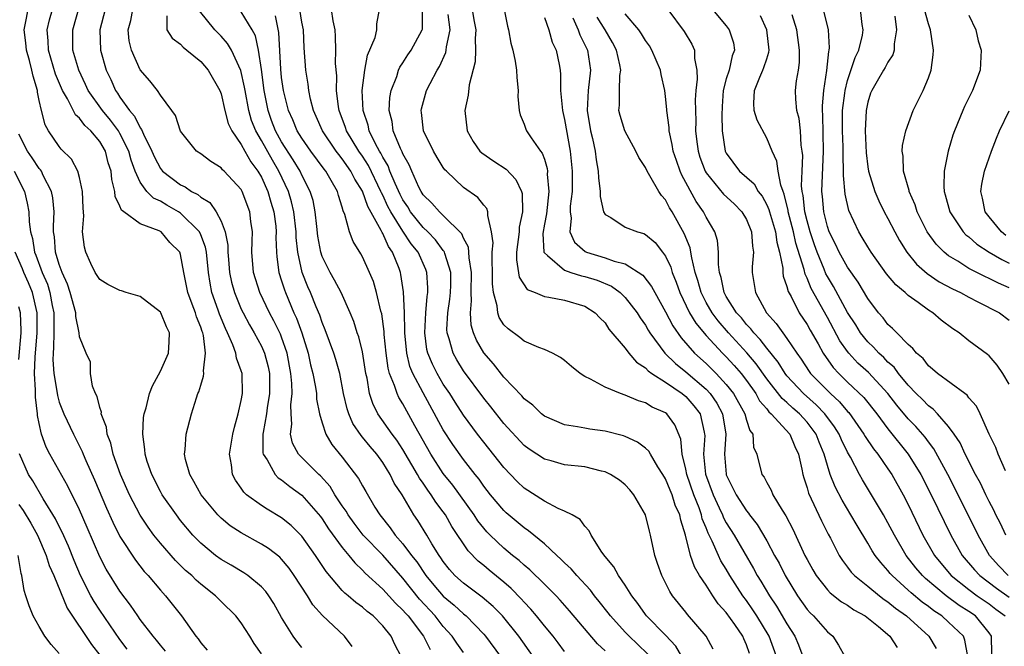
# Model space of a CAD drawing. Units: inches. Extents: x 2496000 to 2499000, y 1473000 to 1476000.
# Drawn here: x 2496407 to 2496505, y 1473642 to 1473704 of the extents above; entities that cross this region are included whole.
import ezdxf

# ---------------------------------------------------------------- set-up
doc = ezdxf.new("R2010")
doc.units = ezdxf.units.IN
doc.header["$MEASUREMENT"] = 0
doc.layers.add('LD24961473_2ft', color=180, linetype='Continuous')

msp = doc.modelspace()

# ---------------------------------------------------------------- linework, layer by layer
at = {"layer": 'LD24961473_2ft'}
for points, elevation in [([(2496444.843, 1473641), (2496444.186, 1473642.186), (2496443.829, 1473643), (2496443, 1473644.02), (2496442.051, 1473645), (2496441.453, 1473645.453), (2496441, 1473645.857), (2496440.329, 1473646.329), (2496439.573, 1473647), (2496439.257, 1473647.257), (2496439, 1473647.535), (2496437.402, 1473649.402), (2496436.343, 1473651), (2496435, 1473652.905), (2496434.912, 1473653), (2496433.947, 1473653.947), (2496433, 1473654.723), (2496431.565, 1473655.565), (2496431, 1473655.936), (2496429.538, 1473657), (2496429.25, 1473657.25), (2496429, 1473657.647), (2496428.437, 1473658.437), (2496428.138, 1473659), (2496428.03, 1473659.97), (2496427.848, 1473661), (2496428.172, 1473663), (2496428.323, 1473663.677), (2496428.708, 1473665), (2496429, 1473666.305), (2496429.114, 1473667), (2496429.082, 1473669), (2496429, 1473669.266), (2496428.519, 1473670.519), (2496428.46, 1473671), (2496428.176, 1473671.824), (2496427.648, 1473673), (2496427.433, 1473673.433), (2496426.861, 1473674.861), (2496426.73, 1473675.27), (2496426.109, 1473677), (2496425.921, 1473677.921), (2496425.764, 1473679), (2496425.553, 1473681), (2496425.477, 1473681.477), (2496425, 1473682.697), (2496424.859, 1473683), (2496423, 1473684.867), (2496422.793, 1473685), (2496421.646, 1473685.646), (2496421, 1473686.028), (2496420.326, 1473686.325), (2496419.677, 1473687), (2496419, 1473687.939), (2496418.522, 1473689), (2496418.106, 1473690.106), (2496417.881, 1473691), (2496417, 1473692.755), (2496416.853, 1473693), (2496416.054, 1473694.054), (2496415.267, 1473695), (2496413.863, 1473697), (2496413.6, 1473697.6), (2496412.925, 1473699), (2496412.353, 1473701), (2496412.351, 1473702.351), (2496412.331, 1473703), (2496413, 1473705.328)], 8072), ([(2496435, 1473641.896), (2496434.499, 1473642.499), (2496434.142, 1473643), (2496433, 1473644.861), (2496432.228, 1473646.228), (2496431.728, 1473647), (2496431.423, 1473647.423), (2496431, 1473647.884), (2496429.653, 1473649), (2496429.266, 1473649.266), (2496428.013, 1473650.012), (2496427, 1473650.592), (2496426.442, 1473651), (2496425, 1473652.19), (2496424.221, 1473653), (2496423, 1473654.462), (2496422.584, 1473655), (2496421.186, 1473657), (2496421, 1473657.329), (2496420.153, 1473659), (2496419.7, 1473660.3), (2496419.488, 1473661), (2496419.478, 1473661.478), (2496419.254, 1473663), (2496419.347, 1473664.653), (2496419.41, 1473665), (2496419.583, 1473665.583), (2496419.91, 1473667), (2496420.223, 1473667.777), (2496421, 1473669.228), (2496421.799, 1473671), (2496421.878, 1473672.122), (2496421.888, 1473673), (2496421.611, 1473673.611), (2496421.036, 1473675), (2496421, 1473675.059), (2496419, 1473676.608), (2496417.607, 1473677), (2496417.159, 1473677.159), (2496417, 1473677.195), (2496415.788, 1473677.789), (2496415, 1473678.308), (2496414.542, 1473679), (2496414.121, 1473679.879), (2496413.612, 1473681), (2496413.486, 1473681.486), (2496413.288, 1473683), (2496413.422, 1473684.578), (2496413.348, 1473685.348), (2496413.308, 1473687), (2496413, 1473688.402), (2496412.835, 1473689), (2496412.208, 1473690.208), (2496411.198, 1473691.198), (2496411, 1473691.448), (2496409.94, 1473693), (2496409.586, 1473693.587), (2496409.225, 1473695), (2496409, 1473696.011), (2496408.844, 1473696.844), (2496408.834, 1473697), (2496408.405, 1473698.405), (2496408.295, 1473699), (2496408.045, 1473699.955), (2496407.749, 1473701), (2496407.694, 1473701.694), (2496407.524, 1473703), (2496407.67, 1473703.67), (2496407.913, 1473705)], 8076), ([(2496439.984, 1473641.984), (2496439.211, 1473643), (2496437.055, 1473645.055), (2496436.098, 1473646.098), (2496435.543, 1473647), (2496434.241, 1473649), (2496433.729, 1473649.729), (2496433, 1473650.612), (2496432.808, 1473650.808), (2496431.689, 1473651.689), (2496431, 1473652.121), (2496429, 1473653.213), (2496427.922, 1473653.922), (2496427, 1473654.692), (2496426.692, 1473655), (2496425.031, 1473657), (2496424.323, 1473658.323), (2496423.909, 1473659), (2496423.501, 1473660.499), (2496423.403, 1473661), (2496423.465, 1473661.465), (2496423.569, 1473663), (2496424.092, 1473665), (2496424.579, 1473666.579), (2496424.721, 1473667), (2496424.81, 1473667.19), (2496425, 1473667.849), (2496425.284, 1473668.716), (2496425.308, 1473669), (2496425.265, 1473669.265), (2496425.477, 1473671), (2496425.261, 1473672.739), (2496425.187, 1473673), (2496425.133, 1473673.133), (2496425, 1473673.568), (2496424.585, 1473674.585), (2496424.462, 1473675), (2496424.152, 1473675.848), (2496423.706, 1473677), (2496423.309, 1473679), (2496423, 1473680.764), (2496422.915, 1473681), (2496421.953, 1473681.953), (2496421.088, 1473683), (2496420.887, 1473683.113), (2496419, 1473683.791), (2496417.378, 1473685), (2496417.153, 1473685.152), (2496417, 1473685.565), (2496416.516, 1473686.516), (2496416.482, 1473687), (2496416.189, 1473688.189), (2496416.12, 1473689), (2496415.849, 1473689.849), (2496415.556, 1473691), (2496415, 1473691.932), (2496414.109, 1473693), (2496413.521, 1473693.521), (2496413, 1473694.258), (2496412.598, 1473694.598), (2496411.821, 1473696.179), (2496411.327, 1473697), (2496410.625, 1473698.625), (2496409.921, 1473701), (2496409.898, 1473701.898), (2496409.798, 1473703), (2496410.028, 1473703.972), (2496410.31, 1473705)], 8074), ([(2496415.544, 1473705), (2496415.016, 1473703), (2496415.07, 1473701), (2496415.629, 1473699), (2496416.086, 1473698.086), (2496416.55, 1473697), (2496416.744, 1473696.744), (2496417, 1473696.342), (2496417.955, 1473695), (2496418.446, 1473694.446), (2496419, 1473693.306), (2496419.145, 1473693.145), (2496419.328, 1473692.672), (2496420.161, 1473691), (2496420.407, 1473690.407), (2496421, 1473689.269), (2496421.224, 1473689), (2496423, 1473687.648), (2496423.45, 1473687.45), (2496424.077, 1473687), (2496424.7, 1473686.7), (2496425, 1473686.426), (2496425.9, 1473685.9), (2496426.515, 1473685), (2496427, 1473684.063), (2496427.409, 1473683), (2496427.681, 1473681.681), (2496427.678, 1473681), (2496427.728, 1473680.272), (2496427.848, 1473679), (2496428.045, 1473678.045), (2496428.33, 1473677), (2496429, 1473675.374), (2496429.18, 1473675), (2496429.807, 1473673.807), (2496430.285, 1473673), (2496431, 1473671.682), (2496431.221, 1473671.221), (2496431.307, 1473671), (2496431.651, 1473669.651), (2496431.783, 1473669), (2496431.813, 1473667), (2496431.584, 1473665.584), (2496431.512, 1473665), (2496431.17, 1473663.17), (2496431.15, 1473663), (2496431.146, 1473661.146), (2496431.181, 1473661), (2496431.563, 1473660.437), (2496432.35, 1473659), (2496432.669, 1473658.669), (2496433, 1473658.462), (2496433.815, 1473657.815), (2496435, 1473656.968), (2496436.831, 1473654.831), (2496437, 1473654.61), (2496437.633, 1473653.633), (2496439, 1473651.76), (2496439.645, 1473651), (2496440.243, 1473650.243), (2496441, 1473649.532), (2496441.252, 1473649.252), (2496443, 1473647.659), (2496444.268, 1473646.268), (2496445, 1473645.592), (2496445.265, 1473645.265), (2496445.514, 1473645), (2496447.054, 1473643), (2496447.699, 1473641.699)], 8070), ([(2496451, 1473641.383), (2496450.323, 1473642.323), (2496449.865, 1473643), (2496449, 1473643.961), (2496448.185, 1473645), (2496446.651, 1473646.651), (2496445, 1473648.753), (2496443, 1473651.004), (2496441.075, 1473653), (2496440.175, 1473654.175), (2496439.574, 1473655), (2496439.371, 1473655.371), (2496439, 1473655.896), (2496438.277, 1473657), (2496437.796, 1473657.796), (2496436.855, 1473658.855), (2496436.692, 1473659), (2496434.68, 1473661), (2496434.084, 1473662.084), (2496433.868, 1473663), (2496434.007, 1473663.993), (2496433.936, 1473665), (2496433.907, 1473665.907), (2496434.033, 1473667), (2496434.008, 1473667.992), (2496433.902, 1473669), (2496433.532, 1473671), (2496433, 1473672.58), (2496432.883, 1473672.883), (2496432.217, 1473674.217), (2496431.797, 1473675), (2496430.849, 1473677), (2496430.201, 1473679), (2496430.043, 1473681), (2496430.099, 1473682.099), (2496430.104, 1473683), (2496429.965, 1473684.035), (2496429.866, 1473685), (2496429.107, 1473687), (2496429, 1473687.193), (2496427.326, 1473689), (2496427.154, 1473689.154), (2496427, 1473689.351), (2496425.984, 1473689.984), (2496425, 1473690.716), (2496424.589, 1473691), (2496423, 1473692.96), (2496422.507, 1473694.507), (2496422.129, 1473695), (2496421, 1473696.546), (2496420.709, 1473697), (2496419.965, 1473697.964), (2496419, 1473699.05), (2496418.157, 1473701), (2496417.923, 1473701.923), (2496417.818, 1473703), (2496418.073, 1473703.927), (2496418.266, 1473705)], 8068), ([(2496421.627, 1473704.374), (2496421.628, 1473703), (2496422.175, 1473702.175), (2496423, 1473701.567), (2496423.268, 1473701.268), (2496423.625, 1473701), (2496425, 1473699.854), (2496425.73, 1473699), (2496426.872, 1473697), (2496427, 1473696.654), (2496427.383, 1473695), (2496427.724, 1473693.724), (2496428.059, 1473693), (2496429, 1473691.66), (2496429.354, 1473691), (2496429.948, 1473689.948), (2496430.657, 1473689), (2496431, 1473688.414), (2496431.646, 1473687), (2496431.946, 1473685.946), (2496432.242, 1473685), (2496432.419, 1473683.581), (2496432.465, 1473683), (2496432.441, 1473682.441), (2496432.488, 1473681), (2496432.521, 1473680.522), (2496432.73, 1473679), (2496433, 1473678.174), (2496433.268, 1473677.268), (2496433.366, 1473677), (2496434.21, 1473675), (2496434.463, 1473674.464), (2496434.983, 1473673), (2496435.612, 1473671), (2496435.859, 1473669.859), (2496436.086, 1473669), (2496436.354, 1473667.646), (2496436.441, 1473667), (2496436.458, 1473666.458), (2496436.748, 1473665), (2496437, 1473664.116), (2496437.372, 1473663), (2496437.983, 1473661.983), (2496439, 1473660.714), (2496440.613, 1473658.613), (2496441, 1473657.88), (2496441.322, 1473657.322), (2496442.238, 1473655.762), (2496442.707, 1473655), (2496443.733, 1473653.733), (2496444.227, 1473653), (2496445, 1473652.137), (2496445.857, 1473651), (2496446.364, 1473650.364), (2496447.281, 1473649), (2496448.059, 1473648.059), (2496449, 1473646.958), (2496450.072, 1473646.072), (2496451, 1473645.208), (2496451.259, 1473645), (2496453, 1473643.204), (2496453.179, 1473643), (2496454.665, 1473641)], 8066), ([(2496457.896, 1473641), (2496456.474, 1473643), (2496454.84, 1473645), (2496453.936, 1473645.936), (2496452.856, 1473646.856), (2496451, 1473648.232), (2496450.148, 1473649), (2496449.611, 1473649.611), (2496449, 1473650.375), (2496448.758, 1473650.758), (2496448.577, 1473651), (2496447.854, 1473652.146), (2496447.353, 1473653), (2496446.461, 1473654.461), (2496446.08, 1473655), (2496444.912, 1473657), (2496444.146, 1473658.146), (2496443.737, 1473659), (2496443, 1473660.189), (2496442.408, 1473661), (2496441.755, 1473661.755), (2496441, 1473662.702), (2496440.857, 1473662.857), (2496440.043, 1473664.043), (2496439.642, 1473665), (2496439.482, 1473665.482), (2496439.137, 1473667), (2496438.752, 1473669), (2496438.364, 1473670.363), (2496438.159, 1473671), (2496437.309, 1473673.309), (2496437, 1473674.047), (2496436.771, 1473674.771), (2496436.422, 1473675.578), (2496435.841, 1473677), (2496435.577, 1473677.577), (2496435.022, 1473679), (2496434.599, 1473681), (2496434.448, 1473682.448), (2496434.434, 1473683), (2496434.209, 1473685), (2496433.981, 1473685.981), (2496433.673, 1473687), (2496432.736, 1473689), (2496432.087, 1473690.087), (2496431, 1473692.034), (2496430.432, 1473693), (2496430.029, 1473694.028), (2496429.746, 1473695), (2496429.378, 1473697), (2496429.333, 1473697.333), (2496428.975, 1473698.975), (2496428.03, 1473701), (2496427.654, 1473701.653), (2496427, 1473702.376), (2496426.386, 1473703), (2496424.885, 1473704.885)], 8064), ([(2496461, 1473641.482), (2496460.356, 1473642.356), (2496459.859, 1473643), (2496459, 1473644.027), (2496458.215, 1473645), (2496457.66, 1473645.66), (2496457, 1473646.357), (2496456.706, 1473646.706), (2496455.718, 1473647.718), (2496455, 1473648.34), (2496453.526, 1473649.526), (2496453, 1473649.981), (2496452.434, 1473650.434), (2496451.444, 1473651.444), (2496449.849, 1473653.849), (2496449.206, 1473655), (2496449, 1473655.29), (2496448.252, 1473656.252), (2496447.796, 1473657), (2496447.451, 1473657.451), (2496447, 1473658.127), (2496446.63, 1473658.63), (2496446.438, 1473659), (2496445, 1473661.465), (2496444.4, 1473662.4), (2496443.95, 1473663), (2496442.53, 1473665), (2496442.013, 1473666.013), (2496441.7, 1473667), (2496441.455, 1473668.546), (2496441.343, 1473669), (2496441, 1473671.129), (2496440.628, 1473672.628), (2496440.483, 1473673), (2496440.142, 1473674.142), (2496439.794, 1473675), (2496438.898, 1473677), (2496438.244, 1473678.244), (2496437.787, 1473679), (2496437, 1473680.58), (2496436.863, 1473681), (2496436.59, 1473682.59), (2496436.477, 1473683.523), (2496436.333, 1473685), (2496436.108, 1473686.108), (2496435.839, 1473687), (2496435, 1473688.624), (2496434.834, 1473689), (2496434.147, 1473690.147), (2496433, 1473691.926), (2496432.396, 1473693), (2496432.011, 1473694.01), (2496431.655, 1473695), (2496431.272, 1473697), (2496431, 1473699.058), (2496430.697, 1473701), (2496430.403, 1473702.403), (2496430.087, 1473703), (2496429, 1473704.767)], 8062), ([(2496465, 1473641.558), (2496464.255, 1473642.255), (2496461.496, 1473645.496), (2496460.563, 1473646.563), (2496460.155, 1473647), (2496459, 1473648.163), (2496457.571, 1473649.571), (2496457, 1473650.03), (2496456.492, 1473650.492), (2496455.847, 1473651), (2496455, 1473651.699), (2496453.622, 1473653), (2496453.317, 1473653.317), (2496453, 1473653.677), (2496452.42, 1473654.42), (2496452.048, 1473655), (2496449.935, 1473657.935), (2496449, 1473659.084), (2496447.77, 1473661), (2496446.187, 1473663.813), (2496445, 1473665.98), (2496444.604, 1473666.604), (2496444.417, 1473667), (2496444.179, 1473667.821), (2496443.689, 1473669), (2496443.536, 1473669.536), (2496443.335, 1473671), (2496443.158, 1473672.841), (2496443.142, 1473673.142), (2496442.907, 1473674.907), (2496442.829, 1473675.171), (2496442.385, 1473677), (2496442.084, 1473678.084), (2496441.693, 1473679), (2496441, 1473680.544), (2496440.838, 1473680.838), (2496440.063, 1473682.063), (2496439.716, 1473683), (2496439.268, 1473684.732), (2496439.096, 1473685.096), (2496439, 1473685.461), (2496438.617, 1473686.617), (2496438.519, 1473687), (2496437.905, 1473688.095), (2496437.37, 1473689), (2496437.202, 1473689.202), (2496435.9, 1473691), (2496435, 1473692.281), (2496434.551, 1473693), (2496434.095, 1473694.095), (2496433.676, 1473695), (2496433.181, 1473697), (2496433, 1473698.295), (2496432.91, 1473699.09), (2496432.739, 1473702.739), (2496432.386, 1473704.386)], 8060), ([(2496469.222, 1473641.222), (2496468.2, 1473642.2), (2496467.39, 1473643), (2496467, 1473643.405), (2496465.542, 1473645), (2496465.315, 1473645.315), (2496464.437, 1473646.437), (2496463.974, 1473647), (2496463.556, 1473647.556), (2496462.212, 1473649), (2496461.658, 1473649.657), (2496461, 1473650.26), (2496460.635, 1473650.636), (2496460.216, 1473651), (2496459, 1473652.134), (2496457.433, 1473653.433), (2496457, 1473653.72), (2496455.217, 1473655.217), (2496455, 1473655.425), (2496453.681, 1473657), (2496453, 1473657.854), (2496452.531, 1473658.531), (2496452.142, 1473659), (2496451, 1473660.473), (2496449.952, 1473661.952), (2496449, 1473663.411), (2496447, 1473667.091), (2496445.991, 1473669), (2496445.699, 1473669.699), (2496445.373, 1473671), (2496445.194, 1473673), (2496445.204, 1473673.204), (2496445.166, 1473675), (2496445.062, 1473677.062), (2496444.801, 1473678.8), (2496444.752, 1473679), (2496444.619, 1473679.381), (2496443.981, 1473681), (2496443.562, 1473681.562), (2496443, 1473682.845), (2496442.935, 1473682.935), (2496442.846, 1473683.154), (2496441.515, 1473685.515), (2496441, 1473687.018), (2496440.231, 1473688.231), (2496439.855, 1473689), (2496439, 1473690.244), (2496438.656, 1473690.656), (2496438.412, 1473691), (2496437.045, 1473693), (2496436.431, 1473694.431), (2496436.152, 1473695), (2496435.86, 1473696.14), (2496435.69, 1473697), (2496435.629, 1473697.629), (2496435.397, 1473699), (2496435.229, 1473701.229), (2496435.149, 1473703), (2496435, 1473703.76), (2496434.786, 1473705)], 8058), ([(2496472.594, 1473641), (2496472.014, 1473642.014), (2496471, 1473643.091), (2496469.1, 1473645), (2496469, 1473645.131), (2496468.237, 1473646.237), (2496467.648, 1473647), (2496467, 1473648.033), (2496466.322, 1473649), (2496465.877, 1473649.877), (2496465, 1473650.89), (2496464.682, 1473651.318), (2496463.625, 1473653), (2496463.436, 1473653.436), (2496463, 1473653.873), (2496462.547, 1473654.547), (2496461.734, 1473655), (2496461, 1473655.374), (2496460.369, 1473655.631), (2496459, 1473656.353), (2496457, 1473657.641), (2496456.3, 1473658.3), (2496455, 1473659.677), (2496453, 1473662.203), (2496452.391, 1473663), (2496451, 1473664.859), (2496450.156, 1473666.155), (2496449.631, 1473667), (2496449, 1473667.947), (2496448.387, 1473669), (2496447.924, 1473669.924), (2496447.467, 1473671), (2496447.383, 1473671.383), (2496447.155, 1473673), (2496447.268, 1473675), (2496447.404, 1473676.596), (2496447.472, 1473677), (2496447.473, 1473677.473), (2496447.375, 1473679), (2496447.271, 1473679.271), (2496446.508, 1473681), (2496445.833, 1473681.834), (2496445, 1473683.087), (2496443.797, 1473685), (2496443.524, 1473685.524), (2496443, 1473686.651), (2496442.873, 1473686.873), (2496442.83, 1473687), (2496441.585, 1473689.585), (2496441, 1473690.499), (2496440.653, 1473691), (2496439.432, 1473693), (2496439.331, 1473693.332), (2496438.69, 1473695), (2496438.627, 1473695.373), (2496438.44, 1473697), (2496438.451, 1473698.451), (2496438.343, 1473699.657), (2496438.365, 1473701), (2496438.345, 1473702.345), (2496438.286, 1473703), (2496438.098, 1473703.902), (2496437.927, 1473705)], 8056), ([(2496475.71, 1473641.71), (2496475.023, 1473643), (2496473.161, 1473645.161), (2496473, 1473645.381), (2496471.691, 1473647), (2496471.414, 1473647.414), (2496471, 1473648.27), (2496470.615, 1473649), (2496470.209, 1473650.209), (2496469.919, 1473651), (2496469.502, 1473653), (2496469.388, 1473653.388), (2496469.016, 1473655), (2496467.865, 1473657), (2496467.467, 1473657.467), (2496467, 1473657.962), (2496466.435, 1473658.435), (2496465.549, 1473659), (2496465, 1473659.273), (2496464.661, 1473659.339), (2496463, 1473659.749), (2496461, 1473659.967), (2496459.662, 1473660.338), (2496459, 1473660.501), (2496457.496, 1473661.496), (2496457, 1473661.866), (2496455, 1473664.051), (2496453.704, 1473665.704), (2496453, 1473666.561), (2496451, 1473669.246), (2496450.338, 1473670.338), (2496449.962, 1473671), (2496449.589, 1473672.411), (2496449.386, 1473673), (2496449.36, 1473673.36), (2496449.449, 1473675), (2496449.66, 1473676.34), (2496449.721, 1473677), (2496449.742, 1473677.742), (2496449.744, 1473679), (2496449.141, 1473680.859), (2496449.11, 1473681), (2496449.078, 1473681.078), (2496449, 1473681.161), (2496448.223, 1473682.223), (2496447.46, 1473683), (2496447, 1473683.426), (2496445.748, 1473685), (2496445.472, 1473685.472), (2496445, 1473686.164), (2496444.713, 1473686.713), (2496444.22, 1473687.779), (2496443.722, 1473689), (2496443.527, 1473689.527), (2496443, 1473690.4), (2496442.803, 1473690.803), (2496442.677, 1473691), (2496442.296, 1473691.704), (2496441.668, 1473693), (2496441.553, 1473693.553), (2496441.061, 1473695), (2496440.971, 1473697), (2496441.221, 1473699), (2496441.509, 1473700.491), (2496442.245, 1473702.245), (2496442.43, 1473703), (2496442.411, 1473703.589), (2496442.67, 1473705)], 8054), ([(2496479.294, 1473641.294), (2496479, 1473642.144), (2496478.731, 1473642.731), (2496478.628, 1473643), (2496477.84, 1473644.16), (2496477, 1473645.34), (2496476.201, 1473646.201), (2496475.661, 1473647), (2496475, 1473648.037), (2496474.36, 1473649), (2496473.847, 1473649.847), (2496473.459, 1473651), (2496472.967, 1473653), (2496472.491, 1473654.491), (2496472.401, 1473655), (2496471.956, 1473655.956), (2496471.629, 1473657), (2496471.436, 1473657.436), (2496471, 1473658.559), (2496470.732, 1473659), (2496470.233, 1473659.767), (2496469.489, 1473661), (2496469.324, 1473661.324), (2496469, 1473661.616), (2496468.21, 1473662.21), (2496467, 1473662.772), (2496466.836, 1473662.836), (2496465, 1473663.297), (2496463.489, 1473663.489), (2496463, 1473663.568), (2496462.276, 1473663.724), (2496461, 1473663.928), (2496459, 1473664.777), (2496458.712, 1473665), (2496457.852, 1473665.852), (2496457, 1473666.483), (2496456.769, 1473666.769), (2496455, 1473668.623), (2496453.954, 1473669.954), (2496453, 1473671.048), (2496452.28, 1473672.279), (2496451.996, 1473673), (2496451.763, 1473673.763), (2496451.678, 1473675), (2496451.802, 1473676.198), (2496451.764, 1473677), (2496451.804, 1473679), (2496451.549, 1473680.451), (2496451.524, 1473681), (2496451.477, 1473681.477), (2496451, 1473682.386), (2496450.823, 1473682.822), (2496449, 1473684.64), (2496448.605, 1473685), (2496447.858, 1473685.858), (2496447, 1473686.671), (2496446.796, 1473687), (2496446.587, 1473687.413), (2496445.877, 1473689), (2496445.623, 1473689.624), (2496445, 1473690.712), (2496444.922, 1473690.922), (2496444.759, 1473691.241), (2496444.052, 1473693), (2496443.923, 1473693.923), (2496443.635, 1473695), (2496443.705, 1473696.295), (2496443.83, 1473697), (2496444.385, 1473698.385), (2496444.576, 1473699), (2496444.704, 1473699.296), (2496445, 1473699.724), (2496445.49, 1473700.511), (2496445.829, 1473701), (2496446.915, 1473703), (2496446.927, 1473703.073), (2496446.953, 1473705)], 8052), ([(2496481.964, 1473641), (2496481.237, 1473643), (2496480.03, 1473645), (2496479.625, 1473645.625), (2496479, 1473646.519), (2496478.641, 1473647), (2496477.356, 1473649), (2496477, 1473649.62), (2496476.472, 1473650.472), (2496476.218, 1473651), (2496475.612, 1473652.388), (2496475.196, 1473653.196), (2496475, 1473653.723), (2496474.628, 1473654.628), (2496474.548, 1473655), (2496474.304, 1473655.696), (2496473.786, 1473657), (2496473.098, 1473659), (2496473, 1473659.537), (2496472.628, 1473661), (2496472.507, 1473662.507), (2496471.912, 1473663.912), (2496471.116, 1473665), (2496471, 1473665.093), (2496469.674, 1473665.674), (2496469, 1473666.085), (2496468.303, 1473666.303), (2496467, 1473666.861), (2496466.545, 1473667), (2496465, 1473667.624), (2496463.56, 1473668.44), (2496463, 1473668.698), (2496462.546, 1473669), (2496461.675, 1473669.675), (2496461, 1473670.278), (2496460.58, 1473670.58), (2496459.788, 1473671), (2496459, 1473671.371), (2496458.438, 1473671.562), (2496457, 1473672.178), (2496456.559, 1473672.559), (2496455.402, 1473673.402), (2496455, 1473673.799), (2496454.538, 1473674.538), (2496454.378, 1473675), (2496454.327, 1473675.673), (2496453.969, 1473677), (2496453.859, 1473677.859), (2496453.871, 1473679), (2496453.818, 1473680.182), (2496453.823, 1473681), (2496453.919, 1473681.919), (2496453.782, 1473683), (2496453.388, 1473684.612), (2496453.411, 1473685), (2496453.304, 1473685.304), (2496453, 1473685.635), (2496452.404, 1473686.404), (2496451, 1473687.395), (2496449.304, 1473689), (2496449.158, 1473689.158), (2496449, 1473689.378), (2496448.377, 1473690.377), (2496448.015, 1473691), (2496447.046, 1473693), (2496446.831, 1473694.832), (2496446.801, 1473695), (2496446.832, 1473695.168), (2496447.343, 1473697), (2496447.682, 1473697.682), (2496448.383, 1473699), (2496448.619, 1473699.38), (2496449.245, 1473700.754), (2496449.295, 1473701), (2496449.324, 1473701.324), (2496449.673, 1473703), (2496449.475, 1473704.525)], 8050), ([(2496451.867, 1473705), (2496452.026, 1473703.974), (2496452.213, 1473703), (2496452.141, 1473702.141), (2496452.173, 1473701), (2496452.154, 1473699.846), (2496451.542, 1473697.542), (2496451.454, 1473696.546), (2496451.114, 1473695), (2496451.344, 1473693), (2496451.957, 1473691.957), (2496452.628, 1473691), (2496452.817, 1473690.817), (2496453.99, 1473689.989), (2496455.206, 1473689.206), (2496456.191, 1473688.191), (2496456.727, 1473687), (2496456.795, 1473686.795), (2496456.843, 1473685), (2496456.515, 1473683.485), (2496456.497, 1473683), (2496456.236, 1473681), (2496456.231, 1473680.231), (2496456.512, 1473678.512), (2496457.31, 1473677.31), (2496458.098, 1473677), (2496459, 1473676.598), (2496459.452, 1473676.548), (2496461, 1473676.261), (2496463, 1473675.649), (2496464.038, 1473675), (2496464.492, 1473674.492), (2496465, 1473673.992), (2496465.389, 1473673.389), (2496467, 1473671.496), (2496467.368, 1473671), (2496468.117, 1473670.117), (2496469, 1473669.562), (2496469.263, 1473669.263), (2496469.632, 1473669), (2496471, 1473668.124), (2496472.649, 1473667), (2496473, 1473666.715), (2496473.799, 1473665.799), (2496474.408, 1473665), (2496474.801, 1473663.199), (2496474.858, 1473663), (2496474.867, 1473662.867), (2496474.753, 1473661), (2496474.954, 1473659.046), (2496475.687, 1473657), (2496476.309, 1473655.691), (2496476.62, 1473655), (2496476.722, 1473654.722), (2496477, 1473654.215), (2496477.771, 1473653), (2496479.7, 1473649.7), (2496480.066, 1473649), (2496480.431, 1473648.431), (2496481.279, 1473647), (2496481.976, 1473645.976), (2496483, 1473644.217), (2496483.787, 1473643), (2496484.149, 1473642.149), (2496484.563, 1473641)], 8048), ([(2496455.014, 1473705), (2496455.344, 1473703.344), (2496455.452, 1473703), (2496455.676, 1473701.676), (2496455.868, 1473701), (2496456.095, 1473699.905), (2496456.243, 1473699), (2496456.277, 1473698.277), (2496456.406, 1473697), (2496456.384, 1473696.384), (2496456.496, 1473695), (2496456.591, 1473694.591), (2496457, 1473693.658), (2496457.168, 1473693.168), (2496457.246, 1473693), (2496457.695, 1473692.305), (2496458.618, 1473691), (2496458.794, 1473690.794), (2496459, 1473690.187), (2496459.267, 1473689.268), (2496459.296, 1473689), (2496459.291, 1473688.71), (2496459.424, 1473687), (2496459.194, 1473684.806), (2496459, 1473683.77), (2496458.849, 1473682.849), (2496458.96, 1473681), (2496459, 1473680.924), (2496459.322, 1473680.678), (2496461, 1473679.228), (2496461.62, 1473679), (2496462.66, 1473678.66), (2496463, 1473678.594), (2496464.215, 1473678.215), (2496465.638, 1473677.638), (2496466.506, 1473677), (2496467, 1473676.529), (2496468.185, 1473675), (2496468.491, 1473674.491), (2496469, 1473673.772), (2496469.276, 1473673.276), (2496469.449, 1473673), (2496470.932, 1473671), (2496471.975, 1473669.975), (2496473, 1473669.148), (2496475, 1473667.435), (2496475.408, 1473667), (2496476.061, 1473666.061), (2496476.617, 1473665), (2496476.944, 1473663), (2496476.823, 1473661), (2496476.983, 1473659.017), (2496477, 1473658.956), (2496477.662, 1473657.662), (2496477.962, 1473657), (2496479, 1473655.388), (2496479.188, 1473655.188), (2496479.306, 1473655), (2496480.058, 1473654.058), (2496481, 1473652.438), (2496481.779, 1473651), (2496482.222, 1473650.222), (2496482.823, 1473649), (2496484.048, 1473647), (2496485, 1473645.644), (2496485.301, 1473645.301), (2496485.633, 1473645), (2496487, 1473643.423), (2496487.528, 1473643), (2496488.111, 1473642.11), (2496488.736, 1473641)], 8046), ([(2496459, 1473704.219), (2496459.444, 1473703), (2496459.78, 1473701.78), (2496460.151, 1473701), (2496460.447, 1473699.553), (2496460.55, 1473699), (2496460.586, 1473698.586), (2496460.602, 1473697), (2496460.778, 1473695), (2496461, 1473694.11), (2496461.557, 1473691), (2496461.748, 1473689), (2496461.762, 1473688.238), (2496461.742, 1473687), (2496461.563, 1473685.563), (2496461.553, 1473685), (2496461.64, 1473684.36), (2496461.519, 1473683), (2496461.983, 1473681.983), (2496463.05, 1473681.05), (2496463.165, 1473681), (2496465, 1473680.451), (2496465.891, 1473680.109), (2496467, 1473679.838), (2496468.732, 1473678.732), (2496469.613, 1473677.613), (2496469.921, 1473677), (2496471, 1473675.106), (2496471.713, 1473673.713), (2496472.533, 1473672.533), (2496473.87, 1473671), (2496475, 1473669.975), (2496475.993, 1473669), (2496477, 1473667.918), (2496477.71, 1473667), (2496478.823, 1473665), (2496479, 1473664.365), (2496479.337, 1473663.337), (2496479.617, 1473663), (2496479.709, 1473661.709), (2496480.019, 1473661), (2496480.524, 1473659), (2496480.734, 1473658.734), (2496481, 1473658.195), (2496481.442, 1473657.442), (2496481.607, 1473657), (2496482.517, 1473655.483), (2496482.903, 1473654.903), (2496483.59, 1473653.59), (2496484.785, 1473651), (2496485, 1473650.576), (2496485.557, 1473649.557), (2496485.878, 1473649), (2496487, 1473647.595), (2496487.289, 1473647.289), (2496488.406, 1473646.407), (2496489, 1473646.058), (2496489.621, 1473645.621), (2496490.727, 1473645), (2496492.047, 1473643.953), (2496493.187, 1473643), (2496493.893, 1473641.893)], 8044), ([(2496461.824, 1473704.176), (2496462.343, 1473703), (2496462.51, 1473702.51), (2496463.26, 1473701), (2496463.563, 1473699), (2496463.342, 1473697), (2496463.243, 1473695), (2496463.568, 1473693), (2496463.757, 1473692.243), (2496464.025, 1473691), (2496464.123, 1473690.123), (2496464.331, 1473689), (2496464.346, 1473688.346), (2496464.526, 1473687), (2496464.516, 1473686.516), (2496464.86, 1473685), (2496465, 1473684.734), (2496465.582, 1473684.418), (2496467, 1473683.477), (2496468.224, 1473683), (2496468.841, 1473682.841), (2496469, 1473682.758), (2496469.953, 1473681.953), (2496470.698, 1473681), (2496471, 1473680.591), (2496471.504, 1473679.504), (2496471.644, 1473679), (2496472.046, 1473678.046), (2496472.396, 1473677), (2496473.376, 1473675), (2496473.973, 1473673.973), (2496475, 1473672.758), (2496476.636, 1473671), (2496477, 1473670.642), (2496477.782, 1473669.782), (2496478.463, 1473669), (2496479, 1473668.295), (2496479.915, 1473667), (2496480.299, 1473666.299), (2496481, 1473665.484), (2496481.209, 1473665.209), (2496481.454, 1473665), (2496483.283, 1473663), (2496483.78, 1473661.78), (2496484.156, 1473661), (2496484.482, 1473659.518), (2496484.571, 1473659), (2496484.665, 1473658.665), (2496485, 1473657.695), (2496485.148, 1473657.148), (2496486.411, 1473654.411), (2496487.089, 1473653.089), (2496487.306, 1473652.694), (2496488.166, 1473651), (2496488.486, 1473650.486), (2496489, 1473649.827), (2496489.346, 1473649.346), (2496489.675, 1473649), (2496491, 1473647.958), (2496492.162, 1473647), (2496492.635, 1473646.636), (2496493, 1473646.395), (2496493.757, 1473645.758), (2496494.818, 1473645), (2496497.056, 1473643), (2496497.772, 1473641.772)], 8042), ([(2496500.898, 1473641), (2496500.612, 1473642.612), (2496500.458, 1473643), (2496499, 1473644.402), (2496498.326, 1473645), (2496497.524, 1473645.524), (2496497, 1473645.939), (2496496.375, 1473646.375), (2496495.284, 1473647.284), (2496495, 1473647.559), (2496493.4, 1473649), (2496493.215, 1473649.215), (2496493, 1473649.499), (2496492.277, 1473650.277), (2496491.731, 1473651), (2496491.442, 1473651.442), (2496491, 1473652.205), (2496489.939, 1473653.939), (2496489.336, 1473655), (2496488.454, 1473656.454), (2496487.766, 1473657.766), (2496487.277, 1473659), (2496487, 1473659.876), (2496486.696, 1473661), (2496486.201, 1473662.201), (2496485.907, 1473663), (2496485, 1473664.17), (2496484.24, 1473665), (2496483.573, 1473665.573), (2496483, 1473666.117), (2496482.524, 1473666.524), (2496481, 1473668.48), (2496479.957, 1473669.957), (2496479.037, 1473671.037), (2496477.226, 1473673), (2496476.2, 1473674.2), (2496475.596, 1473675), (2496475, 1473676.028), (2496474.498, 1473677), (2496474.194, 1473678.194), (2496473.935, 1473679), (2496473.576, 1473680.424), (2496473.5, 1473681), (2496473.415, 1473681.416), (2496472.844, 1473682.844), (2496471.643, 1473685), (2496471.395, 1473685.395), (2496471, 1473686.174), (2496470.598, 1473686.598), (2496470.317, 1473687), (2496469.437, 1473688.563), (2496469.162, 1473689), (2496469, 1473689.381), (2496468.354, 1473690.354), (2496468.053, 1473691), (2496466.958, 1473693), (2496466.506, 1473694.506), (2496466.375, 1473695), (2496466.444, 1473695.557), (2496466.425, 1473697), (2496466.468, 1473698.468), (2496466.553, 1473699), (2496466.46, 1473699.54), (2496466.142, 1473701), (2496465.737, 1473701.737), (2496465.011, 1473703), (2496464.237, 1473704.237)], 8040), ([(2496503.266, 1473641.266), (2496503.234, 1473643), (2496503, 1473643.348), (2496501.646, 1473645), (2496501, 1473645.449), (2496500.053, 1473646.053), (2496498.762, 1473647), (2496496.708, 1473648.708), (2496496.407, 1473649), (2496495.766, 1473649.766), (2496494.808, 1473651), (2496493.631, 1473653), (2496493, 1473654.219), (2496492.558, 1473655), (2496491.385, 1473657), (2496490.475, 1473658.475), (2496490.186, 1473659), (2496489.3, 1473660.699), (2496489, 1473661.224), (2496488.413, 1473662.413), (2496488.182, 1473663), (2496487.724, 1473663.724), (2496486.754, 1473665), (2496485.892, 1473665.892), (2496484.634, 1473667), (2496483, 1473668.769), (2496482.816, 1473669), (2496482.124, 1473670.124), (2496481, 1473671.501), (2496480.368, 1473672.368), (2496479.722, 1473673), (2496479.423, 1473673.423), (2496479, 1473673.841), (2496478.493, 1473674.493), (2496478.024, 1473675), (2496477, 1473676.613), (2496476.78, 1473677), (2496476.488, 1473678.488), (2496476.322, 1473679), (2496476.213, 1473679.787), (2496476.24, 1473681), (2496476.141, 1473682.141), (2496475.883, 1473683), (2496475, 1473684.468), (2496474.737, 1473685), (2496474.008, 1473686.008), (2496472.601, 1473688.601), (2496472.437, 1473689), (2496472.057, 1473690.057), (2496471.755, 1473691), (2496471.654, 1473691.653), (2496471.355, 1473693), (2496471.342, 1473693.342), (2496471.129, 1473695), (2496471.128, 1473695.128), (2496471, 1473696.389), (2496470.917, 1473697), (2496470.56, 1473698.561), (2496470.481, 1473699), (2496469.648, 1473701), (2496469.4, 1473701.4), (2496469, 1473701.938), (2496468.601, 1473702.601), (2496468.333, 1473703), (2496467, 1473704.583)], 8038), ([(2496471.216, 1473705), (2496472.842, 1473702.841), (2496473.589, 1473701.589), (2496473.853, 1473701), (2496473.841, 1473700.159), (2496474.074, 1473699), (2496474.12, 1473698.121), (2496473.99, 1473697), (2496473.932, 1473696.068), (2496473.942, 1473695), (2496473.976, 1473693.976), (2496473.963, 1473693), (2496474.073, 1473691.927), (2496474.204, 1473691), (2496474.396, 1473690.396), (2496474.904, 1473689), (2496475, 1473688.834), (2496476.736, 1473686.736), (2496477.772, 1473685.772), (2496478.552, 1473685), (2496479, 1473684.236), (2496479.511, 1473683), (2496479.582, 1473681.582), (2496479.696, 1473681), (2496479.556, 1473679.556), (2496479.564, 1473679), (2496479.876, 1473677), (2496480.994, 1473675), (2496481.949, 1473673.949), (2496482.606, 1473673), (2496483, 1473672.471), (2496483.966, 1473671), (2496484.41, 1473670.41), (2496485.197, 1473669.197), (2496485.345, 1473669), (2496487.305, 1473667), (2496488.201, 1473666.201), (2496489, 1473665.237), (2496489.12, 1473665.12), (2496490.627, 1473663), (2496490.755, 1473662.755), (2496491.555, 1473661.555), (2496492.001, 1473661), (2496493, 1473659.544), (2496493.365, 1473659), (2496494.498, 1473657), (2496495, 1473656.029), (2496496.464, 1473653), (2496497.592, 1473651), (2496498.215, 1473650.215), (2496499.252, 1473649), (2496501, 1473647.616), (2496501.837, 1473647), (2496503, 1473646.188), (2496503.688, 1473645.688), (2496504.585, 1473645)], 8036), ([(2496475.646, 1473705), (2496477, 1473703.379), (2496477.292, 1473703), (2496477.705, 1473701.705), (2496477.825, 1473701), (2496477.588, 1473700.412), (2496477.272, 1473699), (2496477, 1473698.148), (2496476.697, 1473697), (2496476.578, 1473695.422), (2496476.546, 1473694.546), (2496476.604, 1473693), (2496476.897, 1473691), (2496477, 1473690.788), (2496478.323, 1473689), (2496479.75, 1473687.75), (2496480.162, 1473687), (2496480.54, 1473686.54), (2496481, 1473685.697), (2496481.215, 1473685.215), (2496481.265, 1473685), (2496481.869, 1473683), (2496481.988, 1473681.988), (2496482.275, 1473681), (2496482.587, 1473679.413), (2496482.592, 1473679), (2496482.636, 1473678.636), (2496483, 1473677.611), (2496483.113, 1473677.113), (2496483.404, 1473676.596), (2496484.228, 1473675), (2496485, 1473673.838), (2496485.292, 1473673.292), (2496486.081, 1473671.919), (2496486.585, 1473671), (2496487.579, 1473669.579), (2496488.123, 1473669), (2496489, 1473668.139), (2496490.611, 1473666.611), (2496491.881, 1473665), (2496493, 1473663.511), (2496495.011, 1473661), (2496496.236, 1473659), (2496497.273, 1473657), (2496499.207, 1473653), (2496500.333, 1473651), (2496501.561, 1473649.561), (2496502.075, 1473649), (2496503.744, 1473647.744), (2496505, 1473646.85)], 8034), ([(2496504.884, 1473649), (2496503.974, 1473649.974), (2496503.062, 1473651), (2496501.923, 1473653), (2496499.63, 1473657.631), (2496498.926, 1473659), (2496497.536, 1473661.536), (2496497, 1473662.234), (2496496.683, 1473662.683), (2496495.754, 1473663.754), (2496495, 1473664.519), (2496493.868, 1473665.868), (2496493, 1473667.018), (2496491.08, 1473669.08), (2496490.025, 1473670.025), (2496489.125, 1473671), (2496489, 1473671.159), (2496488.241, 1473672.241), (2496487, 1473674.534), (2496485.407, 1473677.407), (2496485, 1473678.418), (2496484.805, 1473678.805), (2496484.706, 1473679.294), (2496483.888, 1473681.888), (2496483.65, 1473683), (2496483.126, 1473685), (2496483.114, 1473685.114), (2496482.735, 1473686.735), (2496482.617, 1473687), (2496482.382, 1473687.618), (2496482.128, 1473689), (2496482.005, 1473690.005), (2496481.542, 1473691), (2496481, 1473692.291), (2496480.044, 1473694.044), (2496479.774, 1473695), (2496479.727, 1473695.727), (2496479.786, 1473697), (2496480.325, 1473698.325), (2496480.626, 1473699), (2496480.729, 1473699.271), (2496481, 1473700.141), (2496481.219, 1473700.781), (2496481.245, 1473701), (2496481.017, 1473703), (2496480.38, 1473704.38)], 8032), ([(2496504.666, 1473653), (2496504.135, 1473654.135), (2496503.684, 1473655), (2496503.471, 1473655.471), (2496503, 1473656.336), (2496502.671, 1473657), (2496502.141, 1473658.141), (2496501.675, 1473659), (2496500.65, 1473661), (2496500.131, 1473662.131), (2496499.552, 1473663), (2496499, 1473663.76), (2496497.912, 1473665), (2496497.476, 1473665.476), (2496497, 1473665.79), (2496496.411, 1473666.411), (2496495.802, 1473667), (2496495, 1473667.837), (2496494.049, 1473669), (2496493.613, 1473669.613), (2496493, 1473670.125), (2496492.574, 1473670.574), (2496492.086, 1473671), (2496491.583, 1473671.583), (2496491, 1473672.117), (2496490.292, 1473673), (2496489.804, 1473673.804), (2496489, 1473675.028), (2496487.605, 1473677.605), (2496487, 1473678.596), (2496486.858, 1473678.858), (2496486.687, 1473679.313), (2496485.985, 1473681), (2496485.724, 1473681.724), (2496485.299, 1473683), (2496485, 1473684.09), (2496484.775, 1473685), (2496484.609, 1473686.609), (2496484.519, 1473687), (2496484.455, 1473687.545), (2496484.494, 1473689), (2496484.561, 1473690.561), (2496484.515, 1473691), (2496484.413, 1473691.587), (2496484.344, 1473693), (2496484.221, 1473694.221), (2496483.987, 1473695), (2496483.876, 1473696.124), (2496483.86, 1473697), (2496483.95, 1473697.95), (2496484.136, 1473699), (2496484.236, 1473699.764), (2496484.256, 1473701), (2496483.981, 1473703), (2496483.511, 1473704.489)], 8030), ([(2496504.624, 1473659.376), (2496503.902, 1473661), (2496503.663, 1473661.663), (2496503.003, 1473663), (2496502.123, 1473665), (2496501.757, 1473665.757), (2496501, 1473666.587), (2496500.833, 1473666.833), (2496500.589, 1473667), (2496497.895, 1473669), (2496497.421, 1473669.421), (2496497, 1473669.744), (2496496.466, 1473670.466), (2496495.826, 1473671), (2496495.464, 1473671.464), (2496495, 1473671.848), (2496493.866, 1473673), (2496493.452, 1473673.452), (2496493, 1473673.854), (2496492.508, 1473674.508), (2496492.072, 1473675), (2496491, 1473676.409), (2496490.039, 1473678.039), (2496489, 1473679.506), (2496488.172, 1473681), (2496487.798, 1473681.798), (2496487.192, 1473683), (2496487, 1473683.554), (2496486.637, 1473685), (2496486.507, 1473686.507), (2496486.446, 1473687), (2496486.605, 1473691), (2496486.559, 1473694.559), (2496486.524, 1473695), (2496486.519, 1473695.481), (2496486.659, 1473697), (2496486.961, 1473698.961), (2496487.144, 1473700.856), (2496487.193, 1473701), (2496487.219, 1473701.219), (2496487.117, 1473703), (2496486.621, 1473705)], 8028), ([(2496505, 1473667.926), (2496504.349, 1473669), (2496503.82, 1473669.82), (2496503, 1473670.742), (2496502.86, 1473670.86), (2496501, 1473672.238), (2496500.028, 1473673), (2496499.405, 1473673.405), (2496498.275, 1473674.275), (2496497.426, 1473675), (2496497, 1473675.26), (2496495.981, 1473676.019), (2496495, 1473676.718), (2496494.697, 1473677), (2496493.769, 1473677.769), (2496492.861, 1473678.861), (2496491.325, 1473681), (2496491, 1473681.528), (2496490.46, 1473682.46), (2496490.109, 1473683), (2496489.111, 1473685.11), (2496488.753, 1473686.753), (2496488.595, 1473688.595), (2496488.611, 1473689), (2496488.553, 1473690.553), (2496488.573, 1473691), (2496488.567, 1473691.433), (2496488.505, 1473693), (2496488.513, 1473695), (2496488.736, 1473696.735), (2496488.756, 1473697), (2496489, 1473697.974), (2496489.746, 1473700.254), (2496490.116, 1473701), (2496490.485, 1473702.485), (2496490.56, 1473703), (2496490.461, 1473703.54), (2496490.277, 1473705)], 8026), ([(2496493.665, 1473704.335), (2496493.854, 1473703), (2496493.609, 1473701.609), (2496493.613, 1473701), (2496493.48, 1473700.52), (2496493, 1473699.806), (2496492.736, 1473699.264), (2496492.563, 1473699), (2496491.918, 1473697.918), (2496491.392, 1473697), (2496491.284, 1473696.716), (2496491, 1473695.831), (2496490.839, 1473695), (2496490.748, 1473693), (2496490.828, 1473690.828), (2496491, 1473689.449), (2496491.071, 1473689), (2496491.706, 1473687), (2496492.091, 1473686.091), (2496492.638, 1473685), (2496493, 1473684.325), (2496493.663, 1473683), (2496494.141, 1473682.141), (2496494.882, 1473681), (2496495.824, 1473679.824), (2496496.888, 1473678.888), (2496498.068, 1473678.068), (2496499.369, 1473677.369), (2496500.168, 1473677), (2496501, 1473676.534), (2496501.901, 1473676.099), (2496504.042, 1473675), (2496505, 1473674.282)], 8024), ([(2496505, 1473677.462), (2496503.927, 1473677.927), (2496503, 1473678.395), (2496502.575, 1473678.575), (2496501, 1473679.398), (2496499.907, 1473680.092), (2496499, 1473680.635), (2496498.549, 1473681), (2496497.778, 1473681.778), (2496496.884, 1473683), (2496495.879, 1473685), (2496495.675, 1473685.675), (2496495.108, 1473687), (2496495.098, 1473687.098), (2496494.545, 1473689), (2496494.496, 1473690.496), (2496494.401, 1473691), (2496494.437, 1473691.563), (2496494.754, 1473693), (2496495.504, 1473695), (2496496.492, 1473697), (2496497, 1473698.24), (2496497.273, 1473699), (2496497.469, 1473700.531), (2496497.497, 1473701), (2496497.193, 1473703), (2496497, 1473703.575), (2496496.624, 1473705)], 8022), ([(2496501, 1473704.44), (2496501.684, 1473703), (2496501.921, 1473701.921), (2496502.227, 1473701), (2496502.109, 1473699), (2496501.364, 1473697), (2496500.582, 1473695.419), (2496500.396, 1473695), (2496499.572, 1473693), (2496499.422, 1473692.578), (2496498.948, 1473691), (2496498.549, 1473689), (2496498.513, 1473687.487), (2496498.563, 1473687), (2496498.674, 1473686.674), (2496499.107, 1473685), (2496500.442, 1473683), (2496500.716, 1473682.716), (2496501, 1473682.502), (2496501.792, 1473681.792), (2496503.002, 1473681.002), (2496504.261, 1473680.261), (2496505, 1473679.916)], 8020), ([(2496504.661, 1473682.661), (2496504.232, 1473683), (2496503, 1473684.5), (2496502.617, 1473685), (2496502.357, 1473686.357), (2496502.202, 1473687), (2496502.283, 1473687.717), (2496502.56, 1473689), (2496503.248, 1473691), (2496503.723, 1473692.276), (2496504.045, 1473693), (2496505, 1473694.993)], 8018), ([(2496431, 1473641.26), (2496430.284, 1473642.284), (2496429.846, 1473643), (2496429, 1473644.32), (2496428.464, 1473645), (2496427, 1473646.428), (2496426.46, 1473647), (2496425, 1473648.151), (2496424.549, 1473648.549), (2496424.1, 1473649), (2496423.502, 1473649.502), (2496422.486, 1473650.486), (2496421, 1473652.205), (2496420.367, 1473653), (2496419.785, 1473653.785), (2496419, 1473654.983), (2496417.956, 1473657), (2496417.054, 1473659), (2496416.333, 1473661), (2496416.091, 1473662.091), (2496415.741, 1473663), (2496415.669, 1473663.669), (2496415.157, 1473665), (2496415.16, 1473665.16), (2496415, 1473665.624), (2496414.733, 1473666.733), (2496414.571, 1473667), (2496414.276, 1473667.724), (2496414.099, 1473669), (2496414.101, 1473670.101), (2496413.662, 1473671), (2496413, 1473672.634), (2496412.962, 1473673), (2496412.633, 1473674.633), (2496412.625, 1473675), (2496412.087, 1473677), (2496411.821, 1473677.82), (2496411.284, 1473679), (2496411, 1473679.768), (2496410.627, 1473681), (2496410.515, 1473682.515), (2496410.429, 1473683), (2496410.414, 1473683.586), (2496410.493, 1473685), (2496410.359, 1473686.359), (2496410.238, 1473687), (2496409.405, 1473688.595), (2496409.225, 1473689), (2496409.142, 1473689.142), (2496409, 1473689.29), (2496408.326, 1473690.326), (2496407.858, 1473691), (2496407, 1473692.686)], 8078), ([(2496406.519, 1473689), (2496407.541, 1473687), (2496407.835, 1473685.835), (2496407.979, 1473685), (2496408.007, 1473683.993), (2496408.161, 1473683), (2496408.351, 1473682.351), (2496408.547, 1473681), (2496408.685, 1473680.685), (2496409.293, 1473679), (2496409.821, 1473677.821), (2496410.068, 1473677), (2496410.293, 1473675.707), (2496410.448, 1473675), (2496410.464, 1473673), (2496410.438, 1473671.562), (2496410.381, 1473671), (2496410.359, 1473670.359), (2496410.452, 1473669), (2496410.759, 1473667.241), (2496410.805, 1473666.805), (2496411, 1473666.156), (2496411.46, 1473665), (2496412.398, 1473663), (2496413.27, 1473661.27), (2496413.364, 1473661), (2496413.623, 1473660.377), (2496414.476, 1473658.476), (2496415.679, 1473655.679), (2496416.293, 1473654.293), (2496417, 1473652.859), (2496418.526, 1473650.526), (2496419.41, 1473649.409), (2496419.788, 1473649), (2496421, 1473647.543), (2496421.501, 1473647), (2496422.17, 1473646.17), (2496423.081, 1473645), (2496424.512, 1473643), (2496424.732, 1473642.732), (2496425, 1473642.342), (2496425.631, 1473641.631)], 8080), ([(2496421.503, 1473641.503), (2496421, 1473642.102), (2496420.618, 1473642.618), (2496420.294, 1473643), (2496419, 1473644.666), (2496418.76, 1473645), (2496418.06, 1473646.06), (2496417, 1473647.452), (2496415.64, 1473649.64), (2496415, 1473650.859), (2496413.763, 1473653.762), (2496413, 1473655.49), (2496411.842, 1473657.842), (2496410.056, 1473661), (2496409.695, 1473661.695), (2496409.236, 1473663), (2496409, 1473664.05), (2496408.853, 1473664.853), (2496408.851, 1473665), (2496408.643, 1473666.643), (2496408.656, 1473667.344), (2496408.551, 1473669), (2496408.603, 1473670.603), (2496408.815, 1473673), (2496408.823, 1473674.823), (2496408.816, 1473675), (2496408.342, 1473677), (2496407.955, 1473677.955), (2496407.475, 1473679), (2496407.352, 1473679.352), (2496406.621, 1473681)], 8082), ([(2496407, 1473670.369), (2496407.23, 1473673), (2496407.231, 1473673.231), (2496407.16, 1473675), (2496407, 1473675.599)], 8084), ([(2496417.726, 1473641.726), (2496417, 1473642.661), (2496415, 1473645.574), (2496414.44, 1473646.44), (2496414.128, 1473647), (2496413.107, 1473649), (2496412.479, 1473650.479), (2496411.912, 1473651.912), (2496411.292, 1473653.292), (2496411, 1473653.844), (2496410.625, 1473654.625), (2496409.406, 1473656.594), (2496408.367, 1473658.367), (2496407.955, 1473659), (2496407.054, 1473661.054)], 8084), ([(2496407, 1473656.045), (2496407.437, 1473655.438), (2496408.177, 1473654.177), (2496408.829, 1473653), (2496409.709, 1473651), (2496410.007, 1473650.007), (2496410.448, 1473649), (2496411.769, 1473645.769), (2496414.178, 1473642.178), (2496415, 1473641.138)], 8086), ([(2496411, 1473641.273), (2496410.182, 1473642.182), (2496409.568, 1473643), (2496409, 1473643.96), (2496408.428, 1473645), (2496408.01, 1473646.01), (2496407.703, 1473647), (2496407.518, 1473647.518), (2496407.307, 1473649), (2496407.22, 1473649.22), (2496406.932, 1473651)], 8088)]:
    msp.add_lwpolyline(points, dxfattribs=dict(at, elevation=elevation))

doc.saveas('drawing.dxf')
